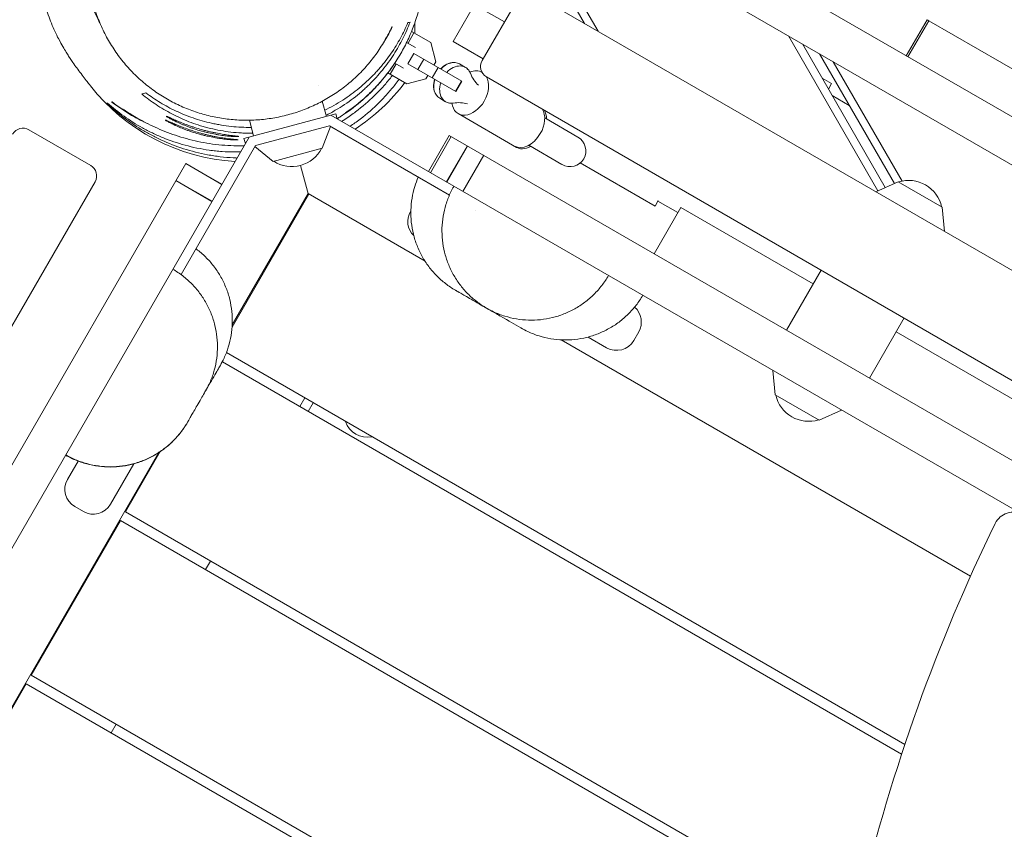
# Model space of a CAD drawing. Units: millimetres. Extents: x -5531 to 7760, y -6009 to 7742.
# Drawn here: x -1244 to -748, y -1089 to -681 of the extents above; entities that cross this region are included whole.
import ezdxf

# ---------------------------------------------------------------- set-up
doc = ezdxf.new("R2010")
doc.units = ezdxf.units.MM
doc.header["$LTSCALE"] = 20
doc.layers.add('2d', color=230, linetype='Continuous')
doc.layers.add('AS-Free_Space_Hatch', color=31, linetype='Continuous')

msp = doc.modelspace()

# ---------------------------------------------------------------- hatches: boundary and pattern name
at = {"layer": 'AS-Free_Space_Hatch'}
h = msp.add_hatch(dxfattribs=at)
h.set_pattern_fill('ANSI31', color=256, scale=100, angle=48)
edge = h.paths.add_edge_path()
edge.add_line((-2083.61, -1608.91), (-3387.83, -3867.9))
edge.add_arc((-2521.81, -4367.9), 1000, 150, 330)
edge.add_line((-1655.78, -4867.9), (-351.56, -2608.91))
edge.add_arc((-1217.58, -2108.91), 1000, 330, 510)
edge = h.paths.add_edge_path()
edge.add_line((-2714.45, 5878.31), (-552.85, 4630.31))
edge.add_arc((-1052.85, 3764.28), 1000, -120, 60, ccw=False)
edge.add_line((-1552.85, 2898.26), (-3714.45, 4146.26))
edge.add_arc((-3214.45, 5012.28), 1000, 60, 240, ccw=False)
edge = h.paths.add_edge_path()
edge.add_arc((3948.1, 803.41), 500, 0, 360)

# ---------------------------------------------------------------- linework, layer by layer
at = {"layer": '2d', "lineweight": 0}
for p, q in [((-1176.27, -480.39), (172.13, -1258.89)), ((-1132.96, -529.64), (107.82, -1246)), ((-959.66, -682.81), (-992.91, -625.23)), ((-987.44, -626.69), (-952.73, -686.81)), ((-1029.91, -664.77), (-999.99, -682.05)), ((-1012.39, -668.53), (-1025.89, -691.92)), ((-86.11, -1187.16), (-985.04, -668.16)), ((-993.24, -670.36), (-1011.24, -701.53)), ((-1045.15, -682.45), (-1045.15, -687.88)), ((-786.89, -680.95), (-797.39, -699.14)), ((-796.52, -699.64), (-786.02, -681.45)), ((-604.16, -786.45), (-786.02, -681.45)), ((-1048.63, -692.8), (-1045.62, -687.61)), ((-1046.84, -686.9), (-1037.16, -692.51)), ((-811.65, -767.18), (-856.7, -689.14)), ((-1044.87, -694.98), (-1049.31, -692.41)), ((-1037.17, -692.51), (-1034.61, -702.12)), ((-1037.16, -692.51), (-1034.6, -702.12)), ((-1025.89, -691.92), (-1010.74, -700.67)), ((-849.77, -693.14), (-807.98, -765.53)), ((-1045.65, -697.99), (-1048.66, -703.18)), ((-1045.65, -697.99), (-1021.51, -711.98)), ((-803.4, -763.47), (-841.11, -698.14)), ((-1057.66, -708.37), (-1054.65, -703.18)), ((-1055.29, -702.81), (-1050.89, -705.36)), ((-1024.52, -717.18), (-1048.66, -703.18)), ((-1040.68, -700.88), (-1043.69, -706.07)), ((-1034.61, -702.12), (-1035.6, -703.82)), ((-1034.6, -702.12), (-1035.59, -703.83)), ((-1034.6, -702.12), (-1034.61, -702.12)), ((-1019.63, -704.98), (-1022.6, -703.26)), ((-834.18, -702.14), (-799.45, -762.3)), ((-1058.77, -707.73), (-1049.19, -713.28)), ((-1038.6, -709.01), (-1039.59, -710.72)), ((-1038.6, -709.02), (-1039.58, -710.72)), ((-1033.44, -705.07), (-1036.45, -710.26)), ((-1011.31, -707.49), (-1011.23, -707.54)), ((-110.11, -1228.73), (-1009.04, -709.73)), ((-1093.93, -714.29), (-1093.93, -714.3)), ((-1093.93, -714.29), (-1093.93, -714.3)), ((-1039.59, -710.72), (-1049.2, -713.27)), ((-1039.58, -710.72), (-1049.19, -713.28)), ((-1039.58, -710.72), (-1039.59, -710.72)), ((-1021.71, -711.87), (-1024.72, -717.06)), ((-1021.51, -711.98), (-1024.52, -717.18)), ((-835.07, -713.17), (-839.77, -710.46)), ((-835.07, -713.17), (-836.64, -715.89)), ((-834.77, -719.12), (-826.11, -724.12)), ((-1091.85, -722.04), (-1089.8, -729.69)), ((-1029.66, -722.29), (-1032.63, -720.57)), ((-1084.97, -728.4), (-1131.34, -740.82)), ((-1087.52, -729.08), (-1025.49, -764.89)), ((-1084.97, -728.4), (-1084.29, -730.95)), ((-1023.34, -728.26), (-993.94, -745.29)), ((-1128.63, -731.62), (-1126.51, -739.53)), ((-1088.23, -734.45), (-1125.49, -744.43)), ((-1091.91, -745.78), (-1087.72, -734.74)), ((-1088.23, -734.45), (-1027.75, -769.36)), ((-962.96, -740.13), (-979.71, -730.42)), ((-1208.63, -754.42), (-1239.8, -736.42)), ((-1038.31, -757.5), (-1027.81, -739.31)), ((-118.79, -1264.13), (-1027.81, -739.31)), ((-1706.08, -1740.04), (-1128.79, -740.14)), ((-1125.49, -744.43), (-1163.04, -809.47)), ((-1131.34, -740.82), (-1130.65, -743.37)), ((-1026.83, -739.87), (-1037.33, -758.06)), ((-1029.19, -762.76), (-1018.69, -744.57)), ((-1018.57, -744.64), (-1029.07, -762.83)), ((-987.73, -744.27), (-970.99, -753.97)), ((-1116.64, -752.41), (-1125.79, -744.94)), ((-1116.64, -752.41), (-1091.91, -745.78)), ((-1020.98, -767.5), (-1010.48, -749.31)), ((-1160.69, -753.39), (-1708.19, -1701.69)), ((-1142.55, -763.97), (-1160.73, -753.47)), ((-1142.5, -763.89), (-1160.69, -753.39)), ((-1098.86, -769.3), (-1102.85, -754.39)), ((-924.08, -774.95), (-961.81, -753.16)), ((-1206.43, -762.62), (-1725.43, -1661.55)), ((-1147.5, -772.55), (-1165.69, -762.05)), ((-1147.46, -772.47), (-1165.64, -761.97)), ((-801.47, -762.6), (-812.71, -767.65)), ((-779.3, -775.4), (-801.47, -762.6)), ((-1098.61, -768.87), (-1137.34, -835.96)), ((-1099.04, -768.62), (-1137.28, -834.84)), ((-1040.06, -802.67), (-1099.04, -768.62)), ((-87.62, -1306.37), (-1025.47, -764.91)), ((-922.45, -772.13), (-924.08, -774.95)), ((-922.58, -772.35), (-912.49, -778.17)), ((-1047.41, -777.64), (-1047.2, -777.28)), ((-1014.61, -776.95), (-1014.61, -776.95)), ((-910.99, -775.57), (-924.49, -798.96)), ((-844.3, -814.08), (-910.99, -775.57)), ((-779.3, -775.4), (-778.05, -787.66)), ((-840.3, -807.15), (-857.8, -837.46)), ((-798.47, -831.3), (-815.97, -861.61)), ((-932.32, -838.31), (-934.82, -842.64)), ((-324.68, -1114.08), (-802.47, -838.23)), ((-764.98, -961.49), (-971.38, -842.33)), ((-948.48, -846.3), (-957.83, -840.91)), ((-1140.2, -848.78), (-798.1, -1046.29)), ((-799.71, -1051.13), (-1142.25, -853.37)), ((-863.47, -869.99), (-864.71, -857.72)), ((-1100.74, -871.56), (-1103.24, -875.89)), ((-863.47, -869.99), (-841.3, -882.79)), ((-1096.41, -874.06), (-1098.91, -878.39)), ((-841.3, -882.79), (-830.05, -877.73)), ((-1174.49, -899.3), (-1344.59, -1193.93)), ((-1220.33, -912.7), (-1214.99, -903.44)), ((-1173.56, -898.68), (-1191.11, -929.08)), ((-1174.49, -899.3), (-1174.49, -899.3)), ((-1173.56, -898.68), (-1173.56, -898.68)), ((-1186.93, -904.84), (-1198.68, -925.2)), ((-1212.34, -928.86), (-1216.67, -926.36)), ((-1191.11, -929.08), (-821.33, -1142.57)), ((-1193.61, -933.41), (-1238.61, -1011.35)), ((-819.96, -1149.14), (-1193.61, -933.41)), ((-1148.24, -953.83), (-1150.74, -958.16)), ((-1238.61, -1011.35), (-256.54, -1578.35)), ((-1241.11, -1015.68), (-1286.11, -1093.63)), ((-259.04, -1582.68), (-1241.11, -1015.68)), ((-1195.74, -1036.1), (-1198.24, -1040.43))]:
    msp.add_line(p, q, dxfattribs=at)
for centre, radius, start, end in [((-1006.04, -704.53), 6, 150, 240), ((-1130.15, -652.51), 100, 218.2108, 266.7437), ((-1130.15, -652.51), 100, 303.2563, 323.0221), ((-1242.8, -741.62), 6, 60, 150), ((-966.97, -747.05), 8, 239.9091, 59.9091), ((-1107.25, -737.97), 17, 237.6679, 332.3321), ((-1211.63, -759.62), 6, 330, 60), ((-796.14, -778.98), 17, 12.6679, 107.3321), ((-1038.75, -782.64), 10, 150, 225.7643), ((-940.98, -833.31), 10, 330, 48.5215), ((-943.48, -837.64), 10, 240, 330), ((-846.62, -866.41), 17, 192.6679, 287.3321), ((-1069.22, -879.9), 11.5, 197.9076, 282.0924), ((-1211.67, -917.7), 10, 150, 240), ((-1207.34, -920.2), 10, 240, 330), ((-743.55, -939.22), 10, 60, 154.0514), ((83.71, -1341.78), 930, 154.05145, 166.45397)]:
    msp.add_arc(centre, radius, start, end, dxfattribs=at)
for centre, major_axis, ratio, start_param, end_param in [((-1027.54, -711.96), (-5.01, -8.65), 0.74788, -2.731387, -1.875489), ((-1027.61, -711.91), (5.01, 8.65), 0.726489, 0, 1.266104), ((-1024.64, -713.64), (5.01, 8.65), 0.726489, -0.519636, 1.266104), ((-1024.67, -713.62), (5.01, 8.65), 0.74788, -0.428319, -0.147389), ((-1027.61, -711.91), (-5.01, -8.65), 0.726489, -1.266104, 0), ((-1027.54, -711.96), (-5.01, -8.65), 0.74788, -1.266104, -0.410206), ((-1024.64, -713.64), (-5.01, -8.65), 0.726489, -1.266104, 0.519636), ((-1024.67, -713.62), (-5.01, -8.65), 0.74788, 0.147389, 0.428319), ((-987.93, -734.91), (6.02, 10.38), 0.663833, -0.841069, -0.353916), ((-987.93, -734.91), (-6.02, -10.38), 0.663833, -0.079593, 0.841069)]:
    msp.add_ellipse(centre, major_axis=major_axis, ratio=ratio, start_param=start_param, end_param=end_param, dxfattribs=at)
at = {"layer": '2d', "lineweight": 0, "extrusion": (0, 0, -1)}
for centre, major_axis, ratio, start_param, end_param in [((-1017.33, -717.87), (6.02, 10.38), 0.687178, -0.713556, 0.010965), ((-996.61, -692.25), (-13.79, -23.8), 0.726489, 0.168974, 0.519636), ((-1017.33, -717.87), (6.02, 10.38), 0.687178, 0.366235, 1.570796), ((-1017.33, -717.87), (-6.02, -10.38), 0.687178, -1.570796, 0.713556), ((-1029.26, -748.59), (13.79, 23.8), 0.726489, -0.519636, -0.168974), ((-989.04, -734.26), (6.02, 10.38), 0.687178, 0.354369, 1.570796), ((-989.04, -734.26), (-6.02, -10.38), 0.687178, -1.570796, 0)]:
    msp.add_ellipse(centre, major_axis=major_axis, ratio=ratio, start_param=start_param, end_param=end_param, dxfattribs=at)
at = {"layer": '2d', "lineweight": 0}
for points, knots in [([(-1015.33, -491.44), (-1012.43, -493.08), (-1009.52, -494.71), (-997.91, -501.24), (-989.19, -506.11), (-960.02, -522.32), (-939.52, -533.58), (-897.53, -556.68), (-876.03, -568.52), (-827.83, -595.37), (-801.17, -610.44), (-753.52, -637.82), (-732.48, -650.04), (-685.45, -677.43), (-659.47, -692.6), (-602.35, -725.74), (-571.19, -743.66), (-509.6, -778.93), (-479.18, -796.3), (-417.87, -831.64), (-386.98, -849.61), (-322.1, -887.44), (-288.1, -907.29), (-206.3, -954.83), (-158.45, -982.44), (-75.94, -1030.34), (-41.27, -1050.57), (23.12, -1088.18), (52.86, -1105.55), (82.64, -1122.84)], [0, 0, 0, 0, 10.000006, 10.000006, 40.000106, 40.000106, 110.207096, 110.207096, 183.933864, 183.933864, 275.917702, 275.917702, 349.025345, 349.025345, 439.448534, 439.448534, 547.501086, 547.501086, 652.845913, 652.845913, 760.362795, 760.362795, 878.812066, 878.812066, 1045.022388, 1045.022388, 1165.699498, 1165.699498, 1269.181839, 1269.181839, 1269.181839, 1269.181839]), ([(-1080.15, -727.89), (-1076.55, -725.44), (-1073.06, -722.71), (-1068.03, -718.11), (-1066.39, -716.49), (-1063.98, -713.92), (-1063.18, -713.04), (-1061.61, -711.24), (-1060.84, -710.32), (-1057.07, -705.62), (-1054.29, -701.55), (-1051.17, -696.01), (-1050.56, -694.88), (-1049.38, -692.57), (-1048.81, -691.39), (-1047.17, -687.78), (-1046.17, -685.31), (-1044.37, -680.24), (-1043.58, -677.65), (-1042.56, -673.64), (-1042.25, -672.29), (-1041.68, -669.55), (-1041.42, -668.16), (-1040.76, -663.98), (-1040.45, -661.18), (-1040.08, -655.56), (-1040.03, -652.73), (-1040.16, -648.48), (-1040.23, -647.06), (-1040.4, -644.93), (-1040.46, -644.22), (-1040.6, -642.8), (-1040.68, -642.09), (-1041.12, -638.58), (-1041.59, -635.82), (-1042.78, -630.41), (-1043.5, -627.75), (-1044.74, -623.84), (-1045.18, -622.54), (-1045.78, -620.92), (-1045.91, -620.56), (-1046.05, -620.2)], [0.0113996, 0.0113996, 0.0113996, 0.0113996, 0.0283218, 0.0283218, 0.0367829, 0.0367829, 0.0410134, 0.0410134, 0.0452439, 0.0452439, 0.0621661, 0.0621661, 0.0663966, 0.0663966, 0.0706272, 0.0706272, 0.0790882, 0.0790882, 0.0875493, 0.0875493, 0.0917798, 0.0917798, 0.0960104, 0.0960104, 0.1044715, 0.1044715, 0.1129325, 0.1129325, 0.1171631, 0.1171631, 0.1192783, 0.1192783, 0.1213936, 0.1213936, 0.1298547, 0.1298547, 0.1383158, 0.1383158, 0.1425463, 0.1425463, 0.1437469, 0.1437469, 0.1437469, 0.1437469]), ([(-1208.73, -714.36), (-1208.78, -714.29), (-1208.84, -714.22), (-1209.06, -713.94), (-1209.22, -713.73), (-1209.88, -712.89), (-1210.37, -712.27), (-1212.29, -709.79), (-1213.66, -707.99), (-1216.43, -704.21), (-1217.52, -702.75), (-1220.51, -698.14), (-1221.4, -696.75), (-1223.31, -693.42), (-1224.01, -692.17), (-1225.42, -689.44), (-1226.04, -688.2), (-1227.26, -685.54), (-1227.84, -684.25), (-1228.96, -681.49), (-1229.49, -680.13), (-1230.52, -677.24), (-1231, -675.79), (-1231.92, -672.77), (-1232.34, -671.25), (-1233.13, -668.08), (-1233.49, -666.47), (-1234.14, -663.15), (-1234.43, -661.44), (-1234.92, -657.91), (-1235.13, -656.08), (-1235.43, -652.26), (-1235.53, -650.26), (-1235.61, -646.04), (-1235.57, -643.8), (-1235.35, -639.53), (-1235.17, -637.34), (-1234.68, -633.34), (-1234.42, -631.55), (-1233.76, -627.85), (-1233.36, -625.95), (-1232.73, -623.36), (-1232.55, -622.67), (-1232.37, -621.98)], [0, 0, 0, 0, 10, 10, 40, 40, 130.000002, 130.000002, 400.000048, 400.000048, 619.72973, 619.72973, 692.740374, 692.740374, 726.683621, 726.683621, 748.429648, 748.429648, 764.522461, 764.522461, 777.164468, 777.164468, 787.488381, 787.488381, 796.234297, 796.234297, 803.944221, 803.944221, 811.047534, 811.047534, 817.913828, 817.913828, 824.899555, 824.899555, 832.400623, 832.400623, 839.54828, 839.54828, 845.17977, 845.17977, 851.062816, 851.062816, 853.206708, 853.206708, 853.206708, 853.206708]), ([(-1204.04, -682.53), (-1204.62, -681.43), (-1205.25, -680.19), (-1206.51, -677.49), (-1207.14, -676.08), (-1208.35, -673.07), (-1208.93, -671.53), (-1210.02, -668.27), (-1210.54, -666.6), (-1211.48, -663.1), (-1211.92, -661.25), (-1212.65, -657.57), (-1212.95, -655.84), (-1213.43, -652.29), (-1213.63, -650.48), (-1213.89, -646.78), (-1213.97, -644.89), (-1213.99, -641.02), (-1213.94, -639.04), (-1213.72, -635.66), (-1213.6, -634.29), (-1213.45, -632.91)], [980.483931, 980.483931, 980.483931, 980.483931, 1004.791069, 1004.791069, 1026.145048, 1026.145048, 1044.568898, 1044.568898, 1060.814226, 1060.814226, 1075.441793, 1075.441793, 1086.461415, 1086.461415, 1096.249949, 1096.249949, 1105.188246, 1105.188246, 1113.652043, 1113.652043, 1119.137254, 1119.137254, 1119.137254, 1119.137254]), ([(-1059.59, -690.14), (-1060.85, -692.42), (-1062.22, -694.65), (-1065.19, -698.98), (-1066.8, -701.09), (-1070.21, -705.13), (-1072.01, -707.06), (-1075.78, -710.72), (-1077.76, -712.46), (-1081.86, -715.73), (-1083.99, -717.26), (-1088.37, -720.1), (-1090.63, -721.41), (-1095.24, -723.8), (-1097.61, -724.89), (-1102.41, -726.81), (-1104.86, -727.66), (-1109.81, -729.11), (-1112.32, -729.71), (-1117.37, -730.68), (-1119.91, -731.04), (-1125.02, -731.52), (-1127.59, -731.64), (-1132.72, -731.62), (-1135.29, -731.5), (-1140.4, -731), (-1142.95, -730.62), (-1148.01, -729.63), (-1150.52, -729.02), (-1155.47, -727.55), (-1157.91, -726.69), (-1162.71, -724.74), (-1165.07, -723.65), (-1169.67, -721.25), (-1171.92, -719.93), (-1176.28, -717.08), (-1178.39, -715.54), (-1182.47, -712.26), (-1184.43, -710.52), (-1188.18, -706.84), (-1189.97, -704.9), (-1193.36, -700.85), (-1194.96, -698.73), (-1197.94, -694.34), (-1199.33, -692.06), (-1201.87, -687.38), (-1203.02, -684.96), (-1205.09, -680.03), (-1205.99, -677.51), (-1207.55, -672.38), (-1208.2, -669.78), (-1209.18, -664.77), (-1209.54, -662.37), (-1209.79, -659.96)], [0, 0, 0, 0, 8.226579, 8.226579, 16.48534, 16.48534, 24.623702, 24.623702, 32.669969, 32.669969, 40.626089, 40.626089, 48.499283, 48.499283, 56.30358, 56.30358, 64.053256, 64.053256, 71.773373, 71.773373, 79.485692, 79.485692, 87.212597, 87.212597, 94.988171, 94.988171, 102.839243, 102.839243, 110.769954, 110.769954, 118.790145, 118.790145, 126.908026, 126.908026, 135.132569, 135.132569, 143.463292, 143.463292, 151.906597, 151.906597, 160.456777, 160.456777, 169.130156, 169.130156, 177.881045, 177.881045, 186.694825, 186.694825, 195.556944, 195.556944, 204.439021, 204.439021, 212.449393, 212.449393, 212.449393, 212.449393]), ([(-1048.68, -682.44), (-1049.79, -685.08), (-1051.04, -687.68), (-1053.83, -692.82), (-1055.38, -695.36), (-1058.82, -700.34), (-1060.7, -702.8), (-1063.3, -705.8), (-1063.83, -706.4), (-1064.91, -707.59), (-1065.46, -708.18), (-1067.15, -709.93), (-1068.31, -711.07), (-1071.93, -714.41), (-1074.5, -716.54), (-1078.64, -719.56), (-1080.07, -720.53), (-1083.02, -722.43), (-1084.53, -723.33), (-1087.56, -725.02), (-1089.09, -725.82), (-1090.64, -726.57)], [0, 0, 0, 0, 0.01081782, 0.01081782, 0.02163563, 0.02163563, 0.03245345, 0.03245345, 0.0351579, 0.0351579, 0.03786236, 0.03786236, 0.04327126, 0.04327126, 0.05408908, 0.05408908, 0.05949799, 0.05949799, 0.06490689, 0.06490689, 0.07017669, 0.07017669, 0.07017669, 0.07017669]), ([(-1089.95, -729.14), (-1089.2, -728.76), (-1088.46, -728.38), (-1086.9, -727.54), (-1086.08, -727.09), (-1082.07, -724.77), (-1079.06, -722.75), (-1074.81, -719.51), (-1073.44, -718.4), (-1071.44, -716.67), (-1070.79, -716.09), (-1069.51, -714.91), (-1068.88, -714.32), (-1065.82, -711.33), (-1063.57, -708.87), (-1059.45, -703.8), (-1057.57, -701.2), (-1055, -697.21), (-1054.18, -695.86), (-1052.64, -693.15), (-1051.91, -691.79), (-1049.85, -687.69), (-1048.64, -684.93), (-1047.59, -682.15)], [0.10738058, 0.10738058, 0.10738058, 0.10738058, 0.10989246, 0.10989246, 0.11271021, 0.11271021, 0.12398124, 0.12398124, 0.12961675, 0.12961675, 0.1324345, 0.1324345, 0.13525226, 0.13525226, 0.14652328, 0.14652328, 0.1577943, 0.1577943, 0.16342981, 0.16342981, 0.16906532, 0.16906532, 0.18033634, 0.18033634, 0.18033634, 0.18033634]), ([(-1061.28, -693.06), (-1060.93, -692.52), (-1060.59, -691.97), (-1059.58, -690.29), (-1058.94, -689.15), (-1057.71, -686.86), (-1057.13, -685.71), (-1056.58, -684.55)], [0.14057802, 0.14057802, 0.14057802, 0.14057802, 0.14291041, 0.14291041, 0.14767409, 0.14767409, 0.15243777, 0.15243777, 0.15243777, 0.15243777]), ([(-1056.57, -704.69), (-1057.96, -706.7), (-1059.41, -708.63), (-1061.65, -711.37), (-1062.39, -712.25), (-1063.9, -713.96), (-1064.66, -714.79), (-1066.98, -717.23), (-1068.55, -718.77), (-1073.37, -723.16), (-1076.71, -725.78), (-1080.15, -728.13)], [0.20104872, 0.20104872, 0.20104872, 0.20104872, 0.20941379, 0.20941379, 0.21344367, 0.21344367, 0.21747356, 0.21747356, 0.22553333, 0.22553333, 0.24165287, 0.24165287, 0.24165287, 0.24165287]), ([(-1056.47, -709.06), (-1056.51, -709.11), (-1056.55, -709.16), (-1057.8, -710.76), (-1059.07, -712.28), (-1061.7, -715.25), (-1063.07, -716.72), (-1067.36, -721.01), (-1070.44, -723.76), (-1074.62, -727.03), (-1075.47, -727.67), (-1077.22, -728.94), (-1078.1, -729.57), (-1080.01, -730.87), (-1081.05, -731.55), (-1082.1, -732.21)], [0.04040725, 0.04040725, 0.04040725, 0.04040725, 0.04063241, 0.04063241, 0.04740448, 0.04740448, 0.05417655, 0.05417655, 0.06772069, 0.06772069, 0.07110672, 0.07110672, 0.07449276, 0.07449276, 0.07835276, 0.07835276, 0.07835276, 0.07835276]), ([(-1077.84, -734.67), (-1077.03, -734.13), (-1076.22, -733.57), (-1074.52, -732.37), (-1073.63, -731.72), (-1069.3, -728.43), (-1066.11, -725.63), (-1062.42, -721.96), (-1061.7, -721.22), (-1060.28, -719.72), (-1059.59, -718.96), (-1057.56, -716.66), (-1056.28, -715.11), (-1054.4, -712.7), (-1053.76, -711.85), (-1053.14, -710.99)], [0.14578491, 0.14578491, 0.14578491, 0.14578491, 0.14883902, 0.14883902, 0.1523004, 0.1523004, 0.16614589, 0.16614589, 0.16960726, 0.16960726, 0.17306863, 0.17306863, 0.17999138, 0.17999138, 0.18373481, 0.18373481, 0.18373481, 0.18373481]), ([(-1182.82, -718.38), (-1180.54, -720.27), (-1178.15, -722.05), (-1173.14, -725.4), (-1170.51, -726.97), (-1165, -729.85), (-1162.11, -731.17), (-1157.56, -732.95), (-1156, -733.5), (-1153.6, -734.28), (-1152.79, -734.52), (-1151.16, -735), (-1150.34, -735.22), (-1146.2, -736.29), (-1142.79, -736.96), (-1137.51, -737.66), (-1135.73, -737.84), (-1133.01, -738.02), (-1132.1, -738.07), (-1130.25, -738.13), (-1129.33, -738.15), (-1127.9, -738.15), (-1127.39, -738.15), (-1126.88, -738.14)], [0, 0, 0, 0, 0.01127102, 0.01127102, 0.02254204, 0.02254204, 0.03381306, 0.03381306, 0.03944857, 0.03944857, 0.04226633, 0.04226633, 0.04508409, 0.04508409, 0.05635511, 0.05635511, 0.06199062, 0.06199062, 0.06480837, 0.06480837, 0.06762613, 0.06762613, 0.06917766, 0.06917766, 0.06917766, 0.06917766]), ([(-1127.66, -735.23), (-1131.08, -735.26), (-1134.43, -735.1), (-1139.41, -734.57), (-1141.09, -734.35), (-1143.59, -733.93), (-1144.41, -733.79), (-1146.06, -733.46), (-1146.88, -733.29), (-1150.91, -732.39), (-1154.01, -731.5), (-1159.97, -729.44), (-1162.83, -728.27), (-1166.97, -726.33), (-1168.33, -725.65), (-1170.98, -724.23), (-1172.28, -723.49), (-1176.08, -721.19), (-1178.49, -719.56), (-1180.79, -717.84)], [0.10855717, 0.10855717, 0.10855717, 0.10855717, 0.11899597, 0.11899597, 0.12440488, 0.12440488, 0.12710934, 0.12710934, 0.12981379, 0.12981379, 0.1406316, 0.1406316, 0.15144942, 0.15144942, 0.15685833, 0.15685833, 0.16226724, 0.16226724, 0.17308505, 0.17308505, 0.17308505, 0.17308505]), ([(-1200.42, -723.1), (-1197.84, -725.53), (-1195.11, -727.85), (-1189.35, -732.24), (-1186.31, -734.32), (-1181.5, -737.22), (-1179.85, -738.15), (-1177.31, -739.5), (-1176.45, -739.94), (-1174.71, -740.8), (-1173.82, -741.22), (-1169.35, -743.27), (-1165.64, -744.72), (-1157.91, -747.21), (-1153.89, -748.24), (-1148.64, -749.23), (-1147.57, -749.41), (-1145.43, -749.74), (-1144.35, -749.89), (-1141.11, -750.28), (-1138.92, -750.47), (-1136.1, -750.62), (-1135.49, -750.65), (-1134.87, -750.67)], [0, 0, 0, 0, 0.01384549, 0.01384549, 0.02769098, 0.02769098, 0.03461373, 0.03461373, 0.0380751, 0.0380751, 0.04153647, 0.04153647, 0.05538196, 0.05538196, 0.06922745, 0.06922745, 0.07268883, 0.07268883, 0.0761502, 0.0761502, 0.08307294, 0.08307294, 0.08500307, 0.08500307, 0.08500307, 0.08500307]), ([(-1133.1, -747.61), (-1134.04, -747.63), (-1134.97, -747.64), (-1138.09, -747.63), (-1140.26, -747.54), (-1143.5, -747.31), (-1144.58, -747.21), (-1146.72, -746.99), (-1147.79, -746.86), (-1153.06, -746.12), (-1157.1, -745.28), (-1164.89, -743.16), (-1168.63, -741.88), (-1173.15, -740.04), (-1174.05, -739.65), (-1175.81, -738.87), (-1176.68, -738.47), (-1179.26, -737.23), (-1180.93, -736.36), (-1185.81, -733.66), (-1188.89, -731.71), (-1194.72, -727.55), (-1197.47, -725.34), (-1200.08, -723.01)], [0.13257687, 0.13257687, 0.13257687, 0.13257687, 0.13544138, 0.13544138, 0.14221345, 0.14221345, 0.14559948, 0.14559948, 0.14898552, 0.14898552, 0.16252966, 0.16252966, 0.17607379, 0.17607379, 0.17945983, 0.17945983, 0.18284586, 0.18284586, 0.18961793, 0.18961793, 0.20316207, 0.20316207, 0.21670621, 0.21670621, 0.21670621, 0.21670621]), ([(-1198.01, -722.45), (-1195.49, -724.38), (-1192.85, -726.2), (-1187.33, -729.61), (-1184.45, -731.19), (-1181.02, -732.85), (-1180.61, -733.04), (-1180.19, -733.24)], [0, 0, 0, 0, 0.01199696, 0.01199696, 0.02399391, 0.02399391, 0.0256302, 0.0256302, 0.0256302, 0.0256302]), ([(-1187.12, -729.41), (-1188.05, -728.89), (-1188.96, -728.35), (-1192.65, -726.11), (-1195.3, -724.31), (-1197.82, -722.4)], [0.17440562, 0.17440562, 0.17440562, 0.17440562, 0.17825827, 0.17825827, 0.19014216, 0.19014216, 0.19014216, 0.19014216]), ([(-1131.3, -744.49), (-1131.41, -744.5), (-1131.53, -744.5), (-1133.82, -744.55), (-1135.91, -744.52), (-1140.06, -744.35), (-1142.11, -744.19), (-1146.19, -743.76), (-1148.2, -743.49), (-1152.19, -742.82), (-1154.14, -742.43), (-1158.01, -741.55), (-1159.91, -741.05), (-1163.65, -739.97), (-1165.47, -739.38), (-1169.05, -738.13), (-1170.79, -737.46), (-1174.18, -736.07), (-1175.81, -735.35), (-1178.95, -733.87), (-1180.45, -733.12), (-1183.26, -731.64), (-1184.57, -730.9), (-1186.94, -729.53), (-1188, -728.88), (-1189.8, -727.76), (-1190.55, -727.28), (-1191.65, -726.56), (-1192.04, -726.3), (-1192.32, -726.11), (-1192.36, -726.08), (-1192.36, -726.08)], [166.814314, 166.814314, 166.814314, 166.814314, 168.208941, 168.208941, 195.646425, 195.646425, 225.294296, 225.294296, 257.362367, 257.362367, 292.099322, 292.099322, 329.77554, 329.77554, 370.653949, 370.653949, 414.938034, 414.938034, 462.676322, 462.676322, 513.589707, 513.589707, 566.789035, 566.789035, 620.436844, 620.436844, 671.689701, 671.689701, 717.469707, 717.469707, 737.457563, 737.457563, 737.457563, 737.457563]), ([(-1133.88, -739.83), (-1133.88, -739.81), (-1133.99, -739.78), (-1134.36, -739.73), (-1134.51, -739.7), (-1134.87, -739.66), (-1135.08, -739.63), (-1135.56, -739.58), (-1135.83, -739.55), (-1136.42, -739.48), (-1136.74, -739.44), (-1137.78, -739.32), (-1138.57, -739.22), (-1139.88, -739.04), (-1140.34, -738.97), (-1141.31, -738.82), (-1141.8, -738.74), (-1143.33, -738.49), (-1144.41, -738.29), (-1146.11, -737.95), (-1146.69, -737.83), (-1147.85, -737.58), (-1148.44, -737.44), (-1149.62, -737.16), (-1150.22, -737.01), (-1151.12, -736.78), (-1151.42, -736.7), (-1152.02, -736.54), (-1152.33, -736.45), (-1153.84, -736.03), (-1155.02, -735.68), (-1156.76, -735.12), (-1157.33, -734.93), (-1158.47, -734.54), (-1159.03, -734.34), (-1160.65, -733.75), (-1161.67, -733.36), (-1163.12, -732.78), (-1163.59, -732.59), (-1164.49, -732.22), (-1164.91, -732.04), (-1165.73, -731.69), (-1166.11, -731.52), (-1166.84, -731.2), (-1167.18, -731.05), (-1168.15, -730.61), (-1168.68, -730.36), (-1169.34, -730.06), (-1169.54, -729.98), (-1169.88, -729.83), (-1170.02, -729.77), (-1170.36, -729.63), (-1170.48, -729.59), (-1170.49, -729.62), (-1170.49, -729.64), (-1170.39, -729.73), (-1170.07, -729.94), (-1169.93, -730.02), (-1169.61, -730.21), (-1169.42, -730.33), (-1168.78, -730.69), (-1168.25, -730.98), (-1167.31, -731.47), (-1166.97, -731.64), (-1166.25, -732), (-1165.87, -732.19), (-1164.67, -732.76), (-1163.79, -733.16), (-1162.35, -733.77), (-1161.85, -733.98), (-1160.83, -734.39), (-1160.3, -734.6), (-1159.23, -735.01), (-1158.68, -735.21), (-1157.55, -735.6), (-1156.97, -735.8), (-1155.22, -736.38), (-1154.04, -736.74), (-1152.24, -737.24), (-1151.64, -737.4), (-1150.42, -737.71), (-1149.82, -737.85), (-1148.03, -738.26), (-1146.87, -738.5), (-1145.16, -738.81), (-1144.59, -738.91), (-1143.5, -739.09), (-1142.97, -739.17), (-1141.95, -739.31), (-1141.45, -739.37), (-1140.49, -739.49), (-1140.02, -739.54), (-1138.69, -739.67), (-1137.89, -739.74), (-1136.84, -739.81), (-1136.52, -739.82), (-1135.92, -739.85), (-1135.64, -739.86), (-1134.91, -739.88), (-1134.53, -739.89), (-1134.15, -739.87), (-1134.05, -739.87), (-1133.92, -739.85), (-1133.89, -739.84), (-1133.88, -739.83)], [0.0596347, 0.0596347, 0.0596347, 0.0596347, 0.0633543, 0.0633543, 0.0652141, 0.0652141, 0.0670739, 0.0670739, 0.0689337, 0.0689337, 0.0707935, 0.0707935, 0.074513, 0.074513, 0.0763728, 0.0763728, 0.0782326, 0.0782326, 0.0819522, 0.0819522, 0.083812, 0.083812, 0.0856718, 0.0856718, 0.0875316, 0.0875316, 0.0884615, 0.0884615, 0.0893914, 0.0893914, 0.093111, 0.093111, 0.0949708, 0.0949708, 0.0968306, 0.0968306, 0.1005502, 0.1005502, 0.10241, 0.10241, 0.1042698, 0.1042698, 0.1061296, 0.1061296, 0.1079894, 0.1079894, 0.111709, 0.111709, 0.1135688, 0.1135688, 0.1154286, 0.1154286, 0.1191482, 0.1191482, 0.1191482, 0.1228753, 0.1228753, 0.1247389, 0.1247389, 0.1266025, 0.1266025, 0.1303297, 0.1303297, 0.1321933, 0.1321933, 0.1340568, 0.1340568, 0.137784, 0.137784, 0.1396476, 0.1396476, 0.1415112, 0.1415112, 0.1433748, 0.1433748, 0.1452383, 0.1452383, 0.1489655, 0.1489655, 0.1508291, 0.1508291, 0.1526927, 0.1526927, 0.1564198, 0.1564198, 0.1582834, 0.1582834, 0.160147, 0.160147, 0.1620106, 0.1620106, 0.1638742, 0.1638742, 0.1676014, 0.1676014, 0.1694649, 0.1694649, 0.1713285, 0.1713285, 0.1750557, 0.1750557, 0.1769193, 0.1769193, 0.1787829, 0.1787829, 0.1787829, 0.1787829]), ([(-1079.21, -727.48), (-1080.36, -728.28), (-1081.5, -729.04), (-1083.2, -730.12), (-1083.76, -730.47), (-1084.33, -730.81)], [1.110361, 1.110361, 1.110361, 1.110361, 10.001501, 10.001501, 14.472569, 14.472569, 14.472569, 14.472569]), ([(-1134.34, -741.53), (-1134.33, -741.51), (-1134.45, -741.48), (-1134.82, -741.43), (-1134.97, -741.42), (-1135.33, -741.37), (-1135.54, -741.35), (-1136.02, -741.3), (-1136.29, -741.27), (-1136.88, -741.21), (-1137.21, -741.17), (-1138.25, -741.05), (-1139.03, -740.96), (-1140.35, -740.78), (-1140.81, -740.72), (-1141.77, -740.58), (-1142.27, -740.5), (-1143.8, -740.25), (-1144.88, -740.06), (-1146.58, -739.73), (-1147.16, -739.61), (-1148.33, -739.36), (-1148.92, -739.23), (-1150.1, -738.96), (-1150.7, -738.81), (-1151.6, -738.58), (-1151.9, -738.5), (-1152.5, -738.35), (-1152.81, -738.26), (-1154.32, -737.85), (-1155.5, -737.5), (-1157.24, -736.95), (-1157.82, -736.76), (-1158.96, -736.38), (-1159.52, -736.19), (-1161.14, -735.61), (-1162.17, -735.22), (-1163.62, -734.65), (-1164.09, -734.46), (-1164.99, -734.09), (-1165.42, -733.92), (-1166.63, -733.4), (-1167.37, -733.08), (-1168.65, -732.51), (-1169.19, -732.26), (-1169.85, -731.97), (-1170.05, -731.88), (-1170.39, -731.73), (-1170.53, -731.67), (-1170.87, -731.53), (-1170.99, -731.5), (-1171, -731.52), (-1171, -731.54), (-1170.9, -731.62), (-1170.57, -731.83), (-1170.44, -731.91), (-1170.11, -732.1), (-1169.92, -732.21), (-1169.28, -732.57), (-1168.75, -732.85), (-1167.81, -733.32), (-1167.47, -733.49), (-1166.74, -733.85), (-1166.36, -734.03), (-1165.16, -734.59), (-1164.27, -734.98), (-1162.83, -735.58), (-1162.32, -735.78), (-1161.3, -736.19), (-1160.77, -736.39), (-1159.7, -736.79), (-1159.15, -736.98), (-1158.02, -737.37), (-1157.44, -737.57), (-1155.68, -738.13), (-1154.5, -738.48), (-1152.69, -738.97), (-1152.09, -739.13), (-1150.87, -739.43), (-1150.27, -739.57), (-1148.48, -739.97), (-1147.31, -740.2), (-1145.61, -740.51), (-1145.04, -740.6), (-1143.95, -740.78), (-1143.42, -740.85), (-1142.4, -740.99), (-1141.9, -741.06), (-1140.94, -741.17), (-1140.47, -741.22), (-1139.14, -741.35), (-1138.34, -741.42), (-1137.29, -741.49), (-1136.97, -741.5), (-1136.52, -741.53), (-1136.37, -741.53), (-1136.1, -741.54), (-1135.97, -741.55), (-1135.36, -741.57), (-1134.98, -741.57), (-1134.67, -741.57), (-1134.61, -741.56), (-1134.51, -741.56), (-1134.47, -741.56), (-1134.37, -741.55), (-1134.34, -741.54), (-1134.34, -741.53)], [0.0596211, 0.0596211, 0.0596211, 0.0596211, 0.0633406, 0.0633406, 0.0652004, 0.0652004, 0.0670601, 0.0670601, 0.0689199, 0.0689199, 0.0707797, 0.0707797, 0.0744992, 0.0744992, 0.076359, 0.076359, 0.0782187, 0.0782187, 0.0819383, 0.0819383, 0.0837981, 0.0837981, 0.0856578, 0.0856578, 0.0875176, 0.0875176, 0.0884475, 0.0884475, 0.0893774, 0.0893774, 0.0930969, 0.0930969, 0.0949567, 0.0949567, 0.0968164, 0.0968164, 0.100536, 0.100536, 0.1023957, 0.1023957, 0.1042555, 0.1042555, 0.107975, 0.107975, 0.1116946, 0.1116946, 0.1135543, 0.1135543, 0.1154141, 0.1154141, 0.1191336, 0.1191336, 0.1191336, 0.12286, 0.12286, 0.1247231, 0.1247231, 0.1265863, 0.1265863, 0.1303126, 0.1303126, 0.1321758, 0.1321758, 0.1340389, 0.1340389, 0.1377652, 0.1377652, 0.1396284, 0.1396284, 0.1414915, 0.1414915, 0.1433547, 0.1433547, 0.1452179, 0.1452179, 0.1489442, 0.1489442, 0.1508073, 0.1508073, 0.1526705, 0.1526705, 0.1563968, 0.1563968, 0.15826, 0.15826, 0.1601231, 0.1601231, 0.1619863, 0.1619863, 0.1638494, 0.1638494, 0.1675758, 0.1675758, 0.1694389, 0.1694389, 0.1703705, 0.1703705, 0.1713021, 0.1713021, 0.1750284, 0.1750284, 0.17596, 0.17596, 0.1768916, 0.1768916, 0.1787547, 0.1787547, 0.1787547, 0.1787547]), ([(-1024.71, -817.31), (-1026.44, -816.31), (-1028.11, -815.19), (-1031.3, -812.73), (-1032.82, -811.38), (-1035.66, -808.51), (-1036.98, -806.97), (-1039.41, -803.74), (-1040.52, -802.03), (-1042.49, -798.51), (-1043.35, -796.67), (-1044.83, -792.91), (-1045.45, -790.98), (-1046.4, -787.05), (-1046.75, -785.05), (-1047.17, -781.03), (-1047.25, -779), (-1047.13, -774.96), (-1046.93, -772.94), (-1046.27, -768.96), (-1045.8, -766.98), (-1044.71, -763.44), (-1044.12, -761.85), (-1043.44, -760.3)], [0, 0, 0, 0, 6.007583, 6.007583, 12.069464, 12.069464, 18.131345, 18.131345, 24.193226, 24.193226, 30.255107, 30.255107, 36.316988, 36.316988, 42.378869, 42.378869, 48.44075, 48.44075, 54.502632, 54.502632, 60.564493, 60.564493, 65.62541, 65.62541, 65.62541, 65.62541]), ([(-1009.02, -826.37), (-1010.75, -825.37), (-1012.42, -824.24), (-1015.61, -821.79), (-1017.13, -820.44), (-1019.97, -817.56), (-1021.29, -816.03), (-1023.72, -812.8), (-1024.83, -811.09), (-1026.8, -807.57), (-1027.66, -805.73), (-1029.14, -801.97), (-1029.76, -800.03), (-1030.71, -796.11), (-1031.06, -794.11), (-1031.48, -790.09), (-1031.56, -788.06), (-1031.44, -784.02), (-1031.24, -782), (-1030.58, -778.01), (-1030.11, -776.04), (-1028.92, -772.18), (-1028.19, -770.28), (-1026.91, -767.54), (-1026.46, -766.64), (-1025.82, -765.47), (-1025.66, -765.18), (-1025.49, -764.89)], [0, 0, 0, 0, 6.007583, 6.007583, 12.069464, 12.069464, 18.131345, 18.131345, 24.193226, 24.193226, 30.255107, 30.255107, 36.316988, 36.316988, 42.378869, 42.378869, 48.44075, 48.44075, 54.502632, 54.502632, 60.564493, 60.564493, 66.633181, 66.633181, 69.634785, 69.634785, 70.634844, 70.634844, 70.634844, 70.634844]), ([(-1155.53, -796.46), (-1155.27, -796.66), (-1155, -796.86), (-1153.13, -798.3), (-1151.61, -799.65), (-1148.77, -802.53), (-1147.45, -804.06), (-1145.02, -807.29), (-1143.92, -809), (-1141.95, -812.53), (-1141.08, -814.36), (-1139.6, -818.12), (-1138.99, -820.06), (-1138.03, -823.98), (-1137.68, -825.98), (-1137.26, -830), (-1137.18, -832.03), (-1137.31, -836.07), (-1137.5, -838.09), (-1138.17, -842.08), (-1138.64, -844.05), (-1139.83, -847.91), (-1140.56, -849.81), (-1141.97, -852.85), (-1142.59, -854.04), (-1143.25, -855.19)], [5.006207, 5.006207, 5.006207, 5.006207, 6.009514, 6.009514, 12.071552, 12.071552, 18.133433, 18.133433, 24.195314, 24.195314, 30.257195, 30.257195, 36.319076, 36.319076, 42.380957, 42.380957, 48.442838, 48.442838, 54.504719, 54.504719, 60.5666, 60.5666, 66.628481, 66.628481, 70.634108, 70.634108, 70.634108, 70.634108]), ([(-1167.24, -806.73), (-1165.49, -807.74), (-1163.81, -808.87), (-1160.61, -811.33), (-1159.09, -812.68), (-1156.25, -815.56), (-1154.93, -817.1), (-1152.5, -820.34), (-1151.39, -822.04), (-1149.42, -825.57), (-1148.56, -827.41), (-1147.08, -831.17), (-1146.47, -833.11), (-1145.51, -837.04), (-1145.16, -839.04), (-1144.74, -843.05), (-1144.67, -845.07), (-1144.79, -849.11), (-1144.99, -851.13), (-1145.66, -855.11), (-1146.13, -857.08), (-1147.33, -860.93), (-1148.06, -862.82), (-1149.46, -865.83), (-1150.06, -866.98), (-1150.71, -868.11)], [0, 0, 0, 0, 6.045829, 6.045829, 12.111016, 12.111016, 18.182279, 18.182279, 24.251869, 24.251869, 30.309691, 30.309691, 36.376799, 36.376799, 42.439192, 42.439192, 48.487387, 48.487387, 54.545232, 54.545232, 60.596531, 60.596531, 66.647699, 66.647699, 70.549454, 70.549454, 70.549454, 70.549454]), ([(-947.53, -809.91), (-948.53, -811.65), (-949.66, -813.33), (-952.12, -816.52), (-953.47, -818.04), (-956.35, -820.88), (-957.89, -822.2), (-961.12, -824.63), (-962.82, -825.73), (-966.35, -827.7), (-968.19, -828.56), (-971.95, -830.04), (-973.89, -830.65), (-977.81, -831.61), (-979.82, -831.96), (-983.83, -832.37), (-985.86, -832.45), (-989.9, -832.32), (-991.92, -832.13), (-995.91, -831.46), (-997.88, -830.99), (-1001.74, -829.79), (-1003.64, -829.06), (-1006.67, -827.65), (-1007.85, -827.04), (-1009, -826.38)], [0, 0, 0, 0, 6.038834, 6.038834, 12.097061, 12.097061, 18.162071, 18.162071, 24.226375, 24.226375, 30.281949, 30.281949, 36.348256, 36.348256, 42.413216, 42.413216, 48.467237, 48.467237, 54.533284, 54.533284, 60.595525, 60.595525, 66.656828, 66.656828, 70.634009, 70.634009, 70.634009, 70.634009]), ([(-1009.02, -826.37), (-1010.22, -825.67), (-1011.44, -824.97), (-1014.05, -823.46), (-1015.44, -822.66), (-1017.84, -821.27), (-1018.87, -820.68), (-1020.64, -819.66), (-1021.39, -819.22), (-1023.15, -818.21), (-1023.94, -817.75), (-1024.41, -817.48), (-1024.46, -817.45), (-1024.65, -817.34), (-1024.64, -817.35), (-1024.71, -817.31)], [408.080665, 408.080665, 408.080665, 408.080665, 453.657213, 453.657213, 507.133058, 507.133058, 552.354427, 552.354427, 592.941302, 592.941302, 663.018215, 663.018215, 673.018248, 673.018248, 704.843382, 704.843382, 704.843382, 704.843382]), ([(-930.26, -819.88), (-931.26, -821.61), (-932.38, -823.28), (-934.84, -826.47), (-936.18, -827.99), (-939.06, -830.83), (-940.6, -832.15), (-943.83, -834.58), (-945.53, -835.68), (-949.06, -837.65), (-950.9, -838.52), (-954.66, -840), (-956.59, -840.61), (-960.52, -841.57), (-962.52, -841.92), (-966.54, -842.34), (-968.56, -842.42), (-972.6, -842.3), (-974.62, -842.1), (-978.61, -841.43), (-980.59, -840.97), (-984.45, -839.77), (-986.34, -839.05), (-989.39, -837.63), (-990.57, -837.01), (-991.73, -836.35)], [0, 0, 0, 0, 6.009514, 6.009514, 12.071552, 12.071552, 18.133433, 18.133433, 24.195314, 24.195314, 30.257195, 30.257195, 36.319076, 36.319076, 42.380957, 42.380957, 48.442838, 48.442838, 54.504719, 54.504719, 60.5666, 60.5666, 66.628481, 66.628481, 70.634108, 70.634108, 70.634108, 70.634108]), ([(-991.73, -836.35), (-995.24, -834.32), (-997.34, -833.11), (-1002.38, -830.2), (-1002.48, -830.14), (-1002.91, -829.89), (-1003.23, -829.71), (-1004.48, -828.98), (-1005.41, -828.45), (-1007.64, -827.16), (-1008.09, -826.9), (-1009, -826.38)], [0, 0, 0, 0, 464.573589, 464.573589, 474.573589, 474.573589, 504.57359, 504.57359, 594.5737, 594.5737, 743.374049, 743.374049, 743.374049, 743.374049]), ([(-1143.25, -855.19), (-1143.26, -855.21), (-1143.26, -855.21), (-1143.33, -855.33), (-1143.48, -855.58), (-1144.01, -856.51), (-1144.47, -857.3), (-1146.23, -860.34), (-1147.9, -863.23), (-1150.02, -866.92), (-1150.37, -867.51), (-1150.71, -868.11)], [0, 0, 0, 0, 18.754754, 18.754754, 85.501906, 85.501906, 177.220608, 177.220608, 369.707347, 369.707347, 406.176014, 406.176014, 406.176014, 406.176014]), ([(-1150.71, -868.11), (-1150.91, -868.46), (-1151.11, -868.79), (-1151.87, -870.12), (-1152.42, -871.06), (-1153.66, -873.21), (-1154.32, -874.36), (-1155.54, -876.47), (-1156.09, -877.42), (-1157.08, -879.14), (-1157.52, -879.9), (-1158.28, -881.22), (-1158.6, -881.78), (-1159.14, -882.7), (-1159.34, -883.06), (-1159.64, -883.58), (-1159.73, -883.74), (-1159.77, -883.8), (-1159.77, -883.8), (-1159.78, -883.81)], [0, 0, 0, 0, 10.000025, 10.000025, 40.000661, 40.000661, 83.040489, 83.040489, 127.071322, 127.071322, 172.421567, 172.421567, 219.302369, 219.302369, 267.97842, 267.97842, 318.787957, 318.787957, 332.256739, 332.256739, 332.256739, 332.256739]), ([(-1159.85, -883.94), (-1160.86, -885.68), (-1161.98, -887.35), (-1164.44, -890.54), (-1165.78, -892.06), (-1168.66, -894.9), (-1170.2, -896.22), (-1173.43, -898.65), (-1175.13, -899.76), (-1178.66, -901.72), (-1180.49, -902.59), (-1184.25, -904.07), (-1186.19, -904.68), (-1190.12, -905.64), (-1192.12, -905.99), (-1196.14, -906.41), (-1198.16, -906.48), (-1202.2, -906.36), (-1204.22, -906.16), (-1208.21, -905.5), (-1210.19, -905.03), (-1214.05, -903.84), (-1215.94, -903.11), (-1218.98, -901.7), (-1220.17, -901.08), (-1221.32, -900.41)], [0, 0, 0, 0, 6.016305, 6.016305, 12.075146, 12.075146, 18.139487, 18.139487, 24.203336, 24.203336, 30.259092, 30.259092, 36.325379, 36.325379, 42.389964, 42.389964, 48.444107, 48.444107, 54.510203, 54.510203, 60.572561, 60.572561, 66.633689, 66.633689, 70.633278, 70.633278, 70.633278, 70.633278]), ([(-1159.78, -883.81), (-1160.77, -885.54), (-1161.9, -887.21), (-1164.35, -890.4), (-1165.7, -891.92), (-1168.58, -894.76), (-1170.11, -896.08), (-1173.35, -898.51), (-1175.05, -899.62), (-1178.58, -901.59), (-1180.41, -902.45), (-1184.17, -903.93), (-1186.11, -904.55), (-1190.03, -905.5), (-1192.03, -905.85), (-1196.05, -906.27), (-1198.08, -906.35), (-1202.12, -906.23), (-1204.14, -906.03), (-1208.13, -905.37), (-1210.1, -904.9), (-1213.96, -903.71), (-1215.86, -902.98), (-1218.6, -901.7), (-1219.5, -901.25), (-1220.67, -900.61), (-1220.96, -900.45), (-1221.25, -900.28)], [0, 0, 0, 0, 6.007583, 6.007583, 12.069464, 12.069464, 18.131345, 18.131345, 24.193226, 24.193226, 30.255107, 30.255107, 36.316988, 36.316988, 42.378869, 42.378869, 48.44075, 48.44075, 54.502632, 54.502632, 60.564493, 60.564493, 66.633181, 66.633181, 69.634785, 69.634785, 70.634844, 70.634844, 70.634844, 70.634844])]:
    msp.add_open_spline(points, degree=3, knots=knots, dxfattribs=at)
for points in [[(-1056.75, -684.6), (-1057.76, -686.78), (-1058.88, -688.93), (-1060.11, -691.06)], [(-1056.58, -684.55), (-1056.64, -684.57), (-1056.7, -684.59), (-1056.75, -684.6)], [(-1047.59, -682.15), (-1047.95, -682.24), (-1048.32, -682.34), (-1048.68, -682.44)], [(-786.02, -681.45), (-786.31, -681.28), (-786.6, -681.12), (-786.89, -680.95)], [(-1059.54, -690.05), (-1059.56, -690.08), (-1059.58, -690.11), (-1059.59, -690.14)], [(-1180.79, -717.84), (-1181.44, -718.01), (-1182.12, -718.19), (-1182.82, -718.38)], [(-1200.08, -723.01), (-1200.2, -723.04), (-1200.31, -723.07), (-1200.42, -723.1)], [(-1197.82, -722.4), (-1197.87, -722.41), (-1197.94, -722.43), (-1198.01, -722.45)], [(-1080.15, -728.13), (-1080.15, -728.12), (-1080.15, -728.04), (-1080.15, -727.89)], [(-1025.49, -764.89), (-1025.49, -764.89), (-1025.48, -764.9), (-1025.47, -764.91)], [(-1009, -826.38), (-1009.01, -826.37), (-1009.01, -826.37), (-1009.02, -826.37)], [(-1159.78, -883.81), (-1159.8, -883.86), (-1159.83, -883.9), (-1159.85, -883.94)]]:
    msp.add_open_spline(points, degree=3, dxfattribs=at)

doc.saveas('drawing.dxf')
